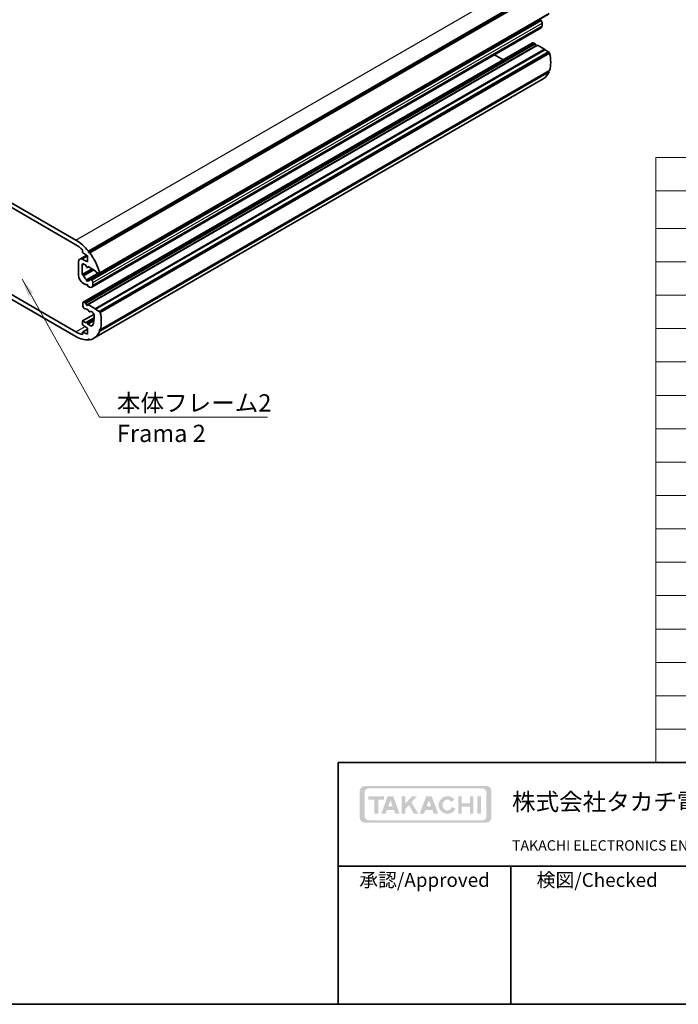
# Model space of a CAD drawing. Units: millimetres. Extents: x 0 to 2572, y 0 to 562.
# Drawn here: x 246 to 389, y 0 to 214 of the extents above; entities that cross this region are included whole.
import ezdxf
from ezdxf.enums import TextEntityAlignment as Align

# ---------------------------------------------------------------- set-up
doc = ezdxf.new("R2010")
doc.units = ezdxf.units.MM
doc.header["$LTSCALE"] = 1.5
for name, color, linetype, lineweight in [('Border (ISO)', 7, 'Continuous', 35), ('Hatch (ISO)', 1, 'Continuous', 18), ('Symbol (ISO)', 7, 'Continuous', 18), ('Title (ISO)', 7, 'Continuous', 35), ('Visible (ISO)', 7, 'Continuous', 35), ('Visible Narrow (ISO)', 7, 'Continuous', 25)]:
    doc.layers.add(name, color=color, linetype=linetype, lineweight=lineweight)
doc.styles.add('Note Text (TK)', font='txt')
doc.styles.add('Note Text (TK2)', font='txt')
doc.styles.add('文字スタイル75', font='arial.ttf')
doc.dimstyles.new('Default - Method 1b (TK)$7', dxfattribs={"dimscale": 1.5, "dimtxt": 2.5, "dimasz": 2.5, "dimexe": 1, "dimexo": 1.499999999999999, "dimgap": 1, "dimtad": 1, "dimtoh": 1, "dimrnd": 1e-08, "dimdsep": 46, "dimtxsty": 'Note Text (TK)', "dimcen": 0.09, "dimdle": 5, "dimclrd": 100, "dimclre": 100, "dimclrt": 7, "dimadec": 1, "dimazin": 1, "dimtfac": 1, "dimtmove": 0, "dimatfit": 3, "dimfxl": 1, "dimtolj": 1, "dimlwd": -1, "dimlwe": -1, "dimarcsym": 0})

# ---------------------------------------------------------------- blocks, each defined once
blk = doc.blocks.new('図面枠 tk図枠')
at = {"layer": 'Border (ISO)'}
blk.add_line((14.50000000000001, 8.000000000000007), (405.4999999999999, 8.000000000000007), dxfattribs=at)
blk = doc.blocks.new('表題欄 tk表題欄')
at = {"layer": 'Hatch (ISO)'}
h = blk.add_hatch(color=256, dxfattribs=at)
edge = h.paths.add_edge_path(flags=0)
edge.add_arc((95.57537688673352, 236.2990653650367), 0.5958259999999996, 269.9999999999897, 360)
edge.add_line((96.17120288673351, 236.2990653650368), (96.17120288673348, 239.7107813650365))
edge.add_arc((95.5753768867335, 239.7107813650366), 0.5958259999999996, 0, 90.0000000000068)
edge.add_line((95.57537688673342, 240.3066073650366), (79.13710888673356, 240.3066073650366))
edge.add_arc((79.13710888673353, 239.7107813650366), 0.5958259999999996, 89.99999999999744, 180)
edge.add_line((78.54128288673353, 239.7107813650365), (78.54128288673331, 236.2990653650368))
edge.add_arc((79.13710888673332, 236.2990653650365), 0.5958259999999996, 180, 270.0000000000231)
edge.add_line((79.13710888673356, 235.7032393650365), (95.57537688673342, 235.7032393650367))
edge = h.paths.add_edge_path()
edge.add_line((77.83935088673357, 239.9556413650366), (77.83935088673357, 236.0542053650368))
edge.add_arc((78.54128288673346, 236.0542053650367), 0.7019319999998935, 180, 270.0000000000087)
edge.add_line((78.54128288673357, 235.3522733650368), (96.17120288673352, 235.3522733650368))
edge.add_arc((96.17120288673351, 236.0542053650367), 0.7019319999998921, 270, 360)
edge.add_line((96.8731348867334, 236.0542053650368), (96.87313488673352, 239.9556413650366))
edge.add_arc((96.1712028867336, 239.9556413650367), 0.7019319999998921, 0, 90.00000000000873)
edge.add_line((96.17120288673348, 240.6575733650367), (78.54128288673357, 240.6575733650366))
edge.add_arc((78.54128288673357, 239.9556413650366), 0.7019319999999984, 90, 180)
for points in [[(79.07181288673355, 239.1476033650369), (79.07181288673355, 238.6578833650367), (79.92066088673353, 238.6578833650367), (79.92066088673353, 236.6581933650368), (80.50832488673353, 236.6581933650368), (80.50832488673353, 238.6578833650367), (81.35717288673355, 238.6578833650367), (81.35717288673355, 239.1476033650369)], [(85.68407849525303, 236.6581933650368), (84.9434673993943, 237.8918698287545), (84.41792288673358, 237.3246628822781), (84.41792288673358, 236.6581933650368), (83.89555488673355, 236.6581933650368), (83.89555488673355, 239.1476033650369), (84.41792288673358, 239.1476033650369), (84.41792288673358, 238.0993979968839), (85.38913556809511, 239.1476033650369), (86.10696490847272, 239.1476033650369), (85.31925422435492, 238.2974470774499), (86.30334488673353, 236.6581933650368)], [(92.09142939614459, 239.1476033650369), (92.09142939614459, 236.6581933650368), (92.60971639614465, 236.6581933650368), (92.60971639614465, 237.6580383650368), (93.76872039614462, 237.6580383650368), (93.76872039614462, 236.6581933650368), (94.28700739614459, 236.6581933650368), (94.28700739614459, 239.1476033650369), (93.76872039614462, 239.1476033650369), (93.76872039614462, 238.1477583650367), (92.60971639614465, 238.1477583650367), (92.60971639614465, 239.1476033650369)], [(94.84202339614467, 239.1476033650369), (94.84202339614467, 236.6581933650368), (95.36439139614473, 236.6581933650368), (95.36439139614473, 239.1476033650369)]]:
    blk.add_hatch(color=256, dxfattribs=at).paths.add_polyline_path(points)
h = blk.add_hatch(color=256, dxfattribs=at)
h.paths.add_polyline_path([(82.59020695886475, 237.7110913650368), (81.95242681460243, 237.7110913650368), (82.27131688673356, 238.5794973650367)], flags=0)
h.paths.add_polyline_path([(82.77903014574996, 237.1968853650368), (81.76360362771717, 237.1968853650368), (81.56578886050404, 236.6581933650368), (80.94907288673355, 236.6581933650368), (81.86321688673357, 239.1476033650369), (82.67941688673353, 239.1476033650369), (83.59356088673351, 236.6581933650368), (82.97684491296302, 236.6581933650368)])
h = blk.add_hatch(color=256, dxfattribs=at)
h.paths.add_polyline_path([(87.52707281460246, 237.7110913650368), (88.16485295886469, 237.7110913650368), (87.84596288673359, 238.5794973650367)], flags=0)
h.paths.add_polyline_path([(87.14043486050403, 236.6581933650368), (87.3382496277172, 237.1968853650368), (88.35367614574989, 237.1968853650368), (88.551490912963, 236.6581933650368), (89.16820688673343, 236.6581933650368), (88.25406288673352, 239.1476033650369), (87.43786288673356, 239.1476033650369), (86.52371888673358, 236.6581933650368)])
h = blk.add_hatch(color=256, dxfattribs=at)
edge = h.paths.add_edge_path()
edge.add_arc((90.52309888673334, 237.9028983650369), 1.273272000000011, 38.55054079078439, 336.5820184016556)
edge.add_line((91.69149139614446, 237.3968543650369), (91.17255542714857, 237.6216113977801))
edge.add_ellipse((90.52309888673352, 237.9028983650369), major_axis=(0, -0.7998759999999119), ratio=0.8673469387756529, start_angle=128.5505407907963, end_angle=426.582018401653, ccw=False)
edge.add_line((91.09381514418376, 238.3576891122095), (91.51887237036831, 238.6964075050431))
at = {"layer": 'Title (ISO)'}
for p, q in [((74.70882392282105, 244.052739026017), (255.7088239228211, 244.052739026017)), ((74.70882392282105, 209.052739026017), (74.70882392282105, 244.052739026017)), ((74.70882392282105, 229.052739026017), (230.7088239228211, 229.052739026017)), ((99.70882392282108, 229.052739026017), (99.70882392282108, 209.052739026017)), ((255.7088239228211, 209.052739026017), (74.70882392282105, 209.052739026017))]:
    blk.add_line(p, q, dxfattribs=at)
at = {"layer": 'Title (ISO)', "color": 7, "attachment_point": 4, "line_spacing_factor": 1.5, "style": 'Note Text (TK)'}
for s, insert, char_height in [('株式会社タカチ電機工業', (99.87313488673345, 238.052739026017), 2.5), ('\\fArial|b0|i0;\\H1.4986;TAKACHI ELECTRONICS ENCLOSURE CO., LTD.', (99.87313488673342, 232.052739026017), 1.49859994649887)]:
    blk.add_mtext(s, dxfattribs=dict(at, insert=insert, char_height=char_height))
at = {"layer": 'Title (ISO)', "color": 1, "char_height": 2.000000029802322, "attachment_point": 5, "line_spacing_factor": 1.5, "style": 'Note Text (TK)'}
for s, insert in [('\\fＭＳ Ｐゴシック|b0|i0;\\H2.0000;承認/Approved', (87.20882392282108, 227.052739026017)), ('\\fＭＳ Ｐゴシック|b0|i0;\\H2.0000;検図/Checked', (112.208823922821, 227.052739026017))]:
    blk.add_mtext(s, dxfattribs=dict(at, insert=insert))
at = {"layer": 'Title (ISO)', "color": 7}
for tag, p, height, style in [('<品名>_001', (157.5383693773665, 235.7104094805625), 2.5, 'Note Text (TK)'), ('<Title>_001', (157.7088239228211, 230.6521250748138), 1.800000071525573, '文字スタイル75'), ('<尺度>_001', (239.6434830137302, 222.302739026017), 2.5, 'Note Text (TK)'), ('<ページ_No.>_001', (237.9488807410029, 213.302739026017), 2.5, 'Note Text (TK)'), ('<総ページ数>_001', (246.7926307410029, 213.302739026017), 2.5, 'Note Text (TK)'), ('作成日_001', (175.6108125591847, 211.2814322078352), 2.5, 'Note Text (TK)')]:
    blk.add_attdef(tag, p, '', height=height, dxfattribs=dict(at, style=style))
at = {"layer": 'Title (ISO)', "color": 7, "style": 'Note Text (TK)'}
blk.add_attdef('<承認>', text='', height=2.5, dxfattribs=at).set_placement((87.20882392282108, 217.052739026017), align=Align.MIDDLE_CENTER)
blk = doc.blocks.new('テーブル1')
at = {"layer": 'Symbol (ISO)'}
for p, q in [((270.5, 130.5858468431235), (405.4999999999999, 130.5858468431235)), ((270.5, 130.5858468431235), (270.5, 125.7649110361934)), ((405.4999999999999, 130.5858468431235), (405.4999999999999, 125.7649110361934)), ((270.5, 125.7649110361934), (405.4999999999999, 125.7649110361934)), ((270.5, 125.7649110361934), (270.5, 120.3239752292633)), ((300.5, 125.7649110361934), (300.5, 120.3239752292633)), ((345.5, 125.7649110361934), (345.5, 120.3239752292633)), ((405.4999999999999, 125.7649110361934), (405.4999999999999, 120.3239752292633)), ((270.5, 120.3239752292633), (405.4999999999999, 120.3239752292633)), ((270.5, 120.3239752292633), (270.5, 42.99999999999998)), ((300.5, 120.3239752292633), (300.5, 42.99999999999998)), ((345.5, 120.3239752292633), (345.5, 42.99999999999998)), ((405.4999999999999, 120.3239752292633), (405.4999999999999, 42.99999999999998)), ((270.5, 115.4912267774343), (405.4999999999999, 115.4912267774343)), ((270.5, 110.6584783256054), (405.4999999999999, 110.6584783256054)), ((270.5, 105.8257298737764), (405.4999999999999, 105.8257298737764)), ((270.5, 100.9929814219475), (405.4999999999999, 100.9929814219475)), ((270.5, 96.16023297011853), (405.4999999999999, 96.16023297011853)), ((270.5, 91.32748451828957), (405.4999999999999, 91.32748451828957)), ((270.5, 86.4947360664606), (405.4999999999999, 86.4947360664606)), ((270.5, 81.66198761463166), (405.4999999999999, 81.66198761463166)), ((270.5, 76.8292391628027), (405.4999999999999, 76.8292391628027)), ((270.5, 71.99649071097375), (405.4999999999999, 71.99649071097375)), ((270.5, 67.16374225914478), (405.4999999999999, 67.16374225914478)), ((270.5, 62.33099380731582), (405.4999999999999, 62.33099380731582)), ((270.5, 57.49824535548686), (405.4999999999999, 57.49824535548686)), ((270.5, 52.66549690365791), (405.4999999999999, 52.66549690365791)), ((270.5, 47.83274845182894), (405.4999999999999, 47.83274845182894)), ((270.5, 42.99999999999998), (405.4999999999999, 42.99999999999998))]:
    blk.add_line(p, q, dxfattribs=at)
at = {"layer": 'Symbol (ISO)', "color": 7, "attachment_point": 7}
for s, insert, char_height, style in [('色仕様（型番末尾□□） / Color Type（End of product number□□）', (285.2680255006765, 126.3990631648898), 2.5, 'Note Text (TK)'), ('記号 / Code', (275.8642697422473, 121.4216360285878), 2.5, 'Note Text (TK)'), ('ｹｰｽ色 / Enclosure color', (303.5634270653225, 121.4216360472143), 2.5, 'Note Text (TK)'), ('ｼﾘｺﾝﾊﾞﾝﾄﾞ色 / Silicone band color', (348.8192752346492, 121.3046770192683), 2.5, 'Note Text (TK)'), ('B B', (283.3550275624915, 116.9076010396704), 2.000000029802322, 'Note Text (TK2)'), ('            ブラック / Black', (301.7, 116.5157881516963), 2.000000029802322, 'Note Text (TK2)'), ('              ブラック / Black', (346.6999999999999, 116.5157881516963), 2.000000029802322, 'Note Text (TK2)'), ('B L', (283.5012262822313, 112.0748525878415), 2.000000029802322, 'Note Text (TK2)'), ('            ブラック / Black', (301.7, 111.6830396998674), 2.000000029802322, 'Note Text (TK2)'), ('              ライトグレー / Light gray', (346.6999999999999, 111.607016313076), 2.000000029802322, 'Note Text (TK2)'), ('B N', (283.3491796017809, 107.2421041360125), 2.000000029802322, 'Note Text (TK2)'), ('            ブラック / Black', (301.7, 106.8502912480384), 2.000000029802322, 'Note Text (TK2)'), ('              ネイビー / Navy', (346.6999999999999, 106.7859637640417), 2.000000029802322, 'Note Text (TK2)'), ('B C', (283.3140918375178, 102.3859638570575), 2.000000029802322, 'Note Text (TK2)'), ('            ブラック / Black', (301.7, 102.0175427962095), 2.000000029802322, 'Note Text (TK2)'), ('              シアン / Cyan', (346.6999999999999, 102.0701743774116), 2.000000029802322, 'Note Text (TK2)'), ('B G', (283.2906999946757, 97.55321540522857), 2.000000029802322, 'Note Text (TK2)'), ('            ブラック / Black', (301.7, 97.18479434438052), 2.000000029802322, 'Note Text (TK2)'), ('              グリーン / Green', (346.6999999999999, 97.19064229577782), 2.000000029802322, 'Note Text (TK2)'), ('B Y', (283.4252029420061, 92.74385878052564), 2.000000029802322, 'Note Text (TK2)'), ('            ブラック / Black', (301.7, 92.35204589255156), 2.000000029802322, 'Note Text (TK2)'), ('              イエロー / Yellow', (346.6999999999999, 92.50409267544748), 2.000000029802322, 'Note Text (TK2)'), ('B O', (283.249764269702, 87.89356645471418), 2.000000029802322, 'Note Text (TK2)'), ('            ブラック / Black', (301.7, 87.5192974407226), 2.000000029802322, 'Note Text (TK2)'), ('              オレンジ / Orange', (346.6999999999999, 87.4783617436886), 2.000000029802322, 'Note Text (TK2)'), ('B R', (283.3725712956114, 83.0725139161572), 2.000000029802322, 'Note Text (TK2)'), ('            ブラック / Black', (301.7, 82.68654898889363), 2.000000029802322, 'Note Text (TK2)'), ('              レッド / Red', (346.6999999999999, 82.75087646357716), 2.000000029802322, 'Note Text (TK2)'), ('S B', (283.3820589939569, 78.22222159791272), 2.000000029802322, 'Note Text (TK2)'), ('            シルバー / Silver', (301.7, 77.91228004172444), 2.000000029802322, 'Note Text (TK2)'), ('              ブラック / Black', (346.6999999999999, 77.85380053706467), 2.000000029802322, 'Note Text (TK2)'), ('S L', (283.5282578627085, 73.38947314608377), 2.000000029802322, 'Note Text (TK2)'), ('            シルバー / Silver', (301.7, 73.0795315898955), 2.000000029802322, 'Note Text (TK2)'), ('              ライトグレー / Light gray', (346.6999999999999, 72.94502869844437), 2.000000029802322, 'Note Text (TK2)'), ('S N', (283.3762110332464, 68.55672469425481), 2.000000029802322, 'Note Text (TK2)'), ('            シルバー / Silver', (301.7, 68.24678313806653), 2.000000029802322, 'Note Text (TK2)'), ('              ネイビー / Navy', (346.6999999999999, 68.12397614941001), 2.000000029802322, 'Note Text (TK2)'), ('S C', (283.3411232689833, 63.72397624242585), 2.000000029802322, 'Note Text (TK2)'), ('            シルバー / Silver', (301.7, 63.41403468623757), 2.000000029802322, 'Note Text (TK2)'), ('              シアン / Cyan', (346.6999999999999, 63.40818676277995), 2.000000029802322, 'Note Text (TK2)'), ('S G', (283.3177315751528, 58.8912277905969), 2.000000029802322, 'Note Text (TK2)'), ('            シルバー / Silver', (301.7, 58.58128623440862), 2.000000029802322, 'Note Text (TK2)'), ('              グリーン / Green', (346.6999999999999, 58.52865468114615), 2.000000029802322, 'Note Text (TK2)'), ('S Y', (283.4522343734716, 54.05847933876793), 2.000000029802322, 'Note Text (TK2)'), ('            シルバー / Silver', (301.7, 53.74853778257965), 2.000000029802322, 'Note Text (TK2)'), ('              イエロー / Yellow', (346.6999999999999, 53.8421050608158), 2.000000029802322, 'Note Text (TK2)'), ('S O', (283.2767958501791, 49.22573088693898), 2.000000029802322, 'Note Text (TK2)'), ('            シルバー / Silver', (301.7, 48.9157893307507), 2.000000029802322, 'Note Text (TK2)'), ('              オレンジ / Orange', (346.6999999999999, 48.81637412905693), 2.000000029802322, 'Note Text (TK2)'), ('S R', (283.3996028760885, 44.39298243511001), 2.000000029802322, 'Note Text (TK2)'), ('            シルバー / Silver', (301.7, 44.08304087892173), 2.000000029802322, 'Note Text (TK2)'), ('              レッド / Red', (346.6999999999999, 44.08888884894548), 2.000000029802322, 'Note Text (TK2)')]:
    blk.add_mtext(s, dxfattribs=dict(at, insert=insert, char_height=char_height, style=style))

msp = doc.modelspace()

# ---------------------------------------------------------------- linework, layer by layer
at = {"layer": 'Visible (ISO)'}
for p, q in [((260.7433366854149, 163.5560231042246), (358.3240724891584, 219.8942871882378)), ((260.8026086398518, 163.2459764196155), (358.3833444435953, 219.5842405036286)), ((261.041480967864, 163.176504774435), (358.6222167716075, 219.5147688584481)), ((263.097599011187, 158.6409080653447), (360.6783348149305, 214.9791721493579)), ((263.2057382326008, 158.8337620924505), (360.7864740363443, 215.1720261764637)), ((260.5928952653969, 157.161811696415), (358.1736310691405, 213.5000757804281)), ((261.2272993597242, 157.3959040160822), (358.8080351634677, 213.7341681000954)), ((261.5176950229894, 155.7097294653241), (359.098430826733, 212.0479935493372)), ((359.0434905682723, 213.6099076491362), (358.9446377038461, 213.6975655597169)), ((359.3055376079195, 212.5057706626578), (359.3055376079195, 213.0642771529581)), ((259.6363241730906, 152.4363867178054), (357.2170599768341, 208.7746508018185)), ((260.2045222246248, 152.2279105756681), (357.7852580283683, 208.5661746596813)), ((260.6994969714553, 151.9421367723434), (358.2802327751989, 208.2804008563566)), ((357.7852580283683, 208.5661746596813), (357.4670599768341, 208.7498863903902)), ((357.9102709146444, 208.2439726635853), (357.7852580283683, 208.5661746596813)), ((359.8298066775064, 207.3857539467301), (358.2802327751989, 208.2804008563566)), ((262.2490708737629, 151.047489862717), (359.8298066775064, 207.3857539467301)), ((262.3197815518817, 150.9250153755778), (359.9005173556252, 207.2632794595909)), ((263.0975990111869, 150.4759422560675), (360.6783348149304, 206.8142063400807)), ((263.3186851085894, 150.2234297210316), (360.899420912333, 206.5616938050448)), ((350.8505863195706, 205.0989655220087), (348.9564737698751, 206.1925319124508)), ((359.9005173556252, 207.2632794595909), (359.8298066775064, 207.3857539467301)), ((360.6783348149304, 206.8142063400807), (359.9005173556252, 207.2632794595909)), ((360.899420912333, 206.5616938050448), (360.6783348149304, 206.8142063400807)), ((263.2057382326008, 146.1573865652294), (360.7864740363443, 202.4956506492426)), ((263.3186851085894, 146.4723333088587), (360.899420912333, 202.8105973928719)), ((360.7864740363443, 202.4956506492426), (360.7154339884522, 202.704372492842)), ((258.0478465420059, 165.9246407207308), (198.6508769223359, 200.2174971196952)), ((198.6508769223359, 199.237701222582), (258.0478465420059, 164.9448448236175)), ((261.9478465420058, 144.6360034306986), (359.5285823457495, 200.9742675147117)), ((258.0478465420059, 146.0021241460942), (198.650876922336, 180.2949805450586)), ((198.650876922336, 179.3151846479454), (258.0478465420058, 145.022328248981)), ((258.8724154434382, 161.7969163627824), (260.3899561565987, 162.6730689020318)), ((259.4974154434384, 163.8413951004045), (259.4974154434384, 163.2914392472386)), ((259.4974154434384, 163.2914392472386), (260.5580756152183, 162.5565923244037)), ((260.5580756152183, 162.5565923244037), (260.5580756152179, 161.2501977949195)), ((260.8026086398518, 163.2459764196155), (260.7433366854149, 163.5560231042246)), ((261.041480967864, 163.176504774435), (260.8026086398518, 163.2459764196155)), ((258.6135319669551, 161.2246949711316), (258.6135319669551, 158.3720473471495)), ((259.3913494262604, 158.4521262383892), (259.3913494262604, 160.5357632866079)), ((260.5580756152179, 161.2501977949195), (259.409465750347, 161.7807179666612)), ((259.7449028168536, 160.7398874318398), (260.2045222246248, 160.4745260430384)), ((260.2045222246248, 160.4745260430384), (260.3295351109011, 160.1523240469424)), ((259.3913494262604, 158.4521262383892), (261.5493854328775, 159.6980689077305)), ((259.5401172959777, 158.4122640078389), (259.3913494262604, 158.4521262383892)), ((260.3111239306835, 157.3244924523616), (262.8444108337169, 158.7870863277626)), ((260.5520095980402, 159.9900579461596), (260.7978275905526, 160.1319810303083)), ((260.5744840851794, 160.0109026907051), (260.6994969714554, 160.1887522397136)), ((260.6994969714554, 160.1887522397136), (262.2490708737627, 159.2941053300874)), ((262.2490708737627, 159.2941053300874), (262.3904922300004, 159.0491563558086)), ((262.3904922300004, 159.0491563558086), (263.097599011187, 158.6409080653447)), ((263.097599011187, 158.6409080653447), (263.2057382326008, 158.8337620924505)), ((259.6741921387349, 156.5349300400621), (260.2398775636842, 156.2083314076911)), ((260.2398775636842, 156.2083314076911), (260.4652577659207, 156.3384547281224)), ((260.2398775636842, 156.2083314076911), (260.3295351109011, 156.3358826931041)), ((260.5744840851794, 156.1944613368668), (260.6641416323963, 155.9633824334125)), ((261.4627547645288, 157.271643565123), (261.3639019001025, 157.3593014757038)), ((261.7248018041759, 156.1675065786446), (261.7248018041759, 156.726013068945)), ((260.6641416323963, 155.9633824334125), (261.0176950229894, 155.7592582881807)), ((259.5327707824973, 152.207498161145), (259.5327707824974, 151.7642277041752)), ((260.2045222246248, 152.2279105756681), (259.8863241730906, 152.4116223063771)), ((260.329535110901, 151.9057085795721), (260.2045222246248, 152.2279105756681)), ((260.6994969714553, 151.9421367723434), (260.5744840851793, 151.7642872233348)), ((262.2490708737629, 151.047489862717), (260.6994969714553, 151.9421367723434)), ((259.497415443438, 148.390376645308), (261.955528646528, 149.8095689648105)), ((259.6363241730905, 151.4157659916463), (259.7844581018993, 151.1591905006244)), ((261.1195610941806, 150.3883684286348), (261.2237610401677, 150.4485282954996)), ((261.3237610401675, 150.4386225309282), (261.6246817353024, 150.2648858865874)), ((262.3197815518817, 150.9250153755778), (262.2490708737629, 151.047489862717)), ((263.0975990111869, 150.4759422560675), (262.3197815518817, 150.9250153755778)), ((263.3186851085894, 150.2234297210316), (263.0975990111869, 150.4759422560675)), ((260.2398775636842, 147.9617159403208), (259.497415443438, 148.390376645308)), ((259.497415443438, 148.390376645308), (259.4974154434382, 147.5330552353341)), ((259.4974154434382, 147.5330552353341), (260.5580756152178, 146.7982083124992)), ((260.3295351109008, 148.0892672257337), (260.2398775636842, 147.9617159403208)), ((260.3520095980401, 148.1101119702792), (262.0075005899495, 149.0659101400991)), ((260.6641416323961, 147.716766966042), (260.5744840851792, 147.9478458694964)), ((260.6641416323961, 147.716766966042), (261.9661372455006, 148.4684744837516)), ((261.3179765088416, 147.339275224121), (260.6641416323961, 147.716766966042)), ((259.4974154434384, 145.9817117315713), (260.5580756152179, 146.5940841672669)), ((260.5580756152182, 145.4918137830145), (259.4974154434384, 145.9817117315713)), ((259.4974154434384, 145.9817117315713), (259.4974154434384, 145.4317558784053)), ((260.5580756152178, 146.7982083124992), (260.5580756152182, 145.4918137830145)), ((263.2057382326008, 146.1573865652294), (263.0975990111868, 146.4751090095218)), ((263.0975990111868, 146.4751090095218), (263.3186851085894, 146.4723333088587)), ((260.7433366854149, 144.2784619456968), (260.8026086398518, 144.5200672726067)), ((260.7433366854149, 144.2784619456968), (260.9465039344231, 144.3957606116021)), ((260.8026086398518, 144.5200672726067), (261.041480967864, 144.3137129120278))]:
    msp.add_line(p, q, dxfattribs=at)
for centre, major_axis, ratio, start_param, end_param in [((358.0327454017838, 213.5672162178637), (-0.100000000000063, 0.1732050807570207), 0.5773502691896257, 2.094423975200747, 2.26912800784521), ((358.0327454017838, 214.5061872859304), (-0.5749999999998953, 0.9959292143520597), 0.5773502691896257, 2.530327454887503, 2.734974401104063), ((358.9080351634677, 213.5609630193385), (-0.1000000000000019, 0.1732050807568908), 0.5773502691896257, 5.235987755983583, 6.283185307179661), ((358.9519842173262, 213.2684012981901), (-0.2500000000000207, 0.4330127018921952), 0.5773502691896258, 3.926990816987074, 5.235987755982882), ((358.5984308267329, 212.9140189531216), (0.5000000000000119, -0.8660254037844493), 0.5773502691896255, 0, 0.7853981633974412), ((357.4670599768342, 208.3416380999263), (-0.2500000000000207, 0.4330127018922549), 0.5773502691896255, 5.497787143782137, 6.28318530717966), ((358.0327454017837, 208.2549116435594), (-0.0999999999999763, 0.1732050807568705), 0.5773502691896258, 1.308996938995871, 2.104060395225104), ((355.6285823457494, 207.7292656642304), (-3.900000000000412, 6.754998149518398), 0.5773502691896258, 3.628062830533943, 4.225918803439894), ((355.6285823457496, 207.7292656642302), (3.899999999999859, -6.754998149518433), 0.5773502691896258, 2.52e-14, 0.4233529983962375), ((258.0478465420059, 159.5559673894945), (-3.900000000000012, 6.754998149518637), 0.5773502691896258, 4.987167682786193, 5.497787143782137), ((258.0478465420059, 159.5559673894945), (3.29999999999964, -5.715767664977459), 0.5773502691896258, 2.040363927153032, 2.356194490192597), ((258.0478465420057, 159.5559673894945), (-3.900000000000474, 6.754998149518504), 0.5773502691896258, 4.289035981988431, 4.924050504237817), ((259.4974154434383, 160.7143846080519), (-0.6250000000000056, 1.082531754730556), 0.5773502691896258, 5.597455796273282, 7.068583470577102), ((259.7449028168536, 160.3316391413761), (-0.2499999999999993, 0.433012701892218), 0.5773502691896258, 5.497787143782137, 7.068583470577161), ((259.674192138735, 157.7596749114537), (0.7500000000000888, -1.299038105676631), 0.5773502691896258, 3.926990816987029, 5.497787143781864), ((259.5767198363563, 158.2333964943794), (-0.1000000000000039, 0.1732050807568944), 0.577350269189626, 4.337485699054088, 5.759586531582613), ((260.4520095980401, 158.1679232019173), (-0.5749999999999229, 0.9959292143521068), 0.577350269189626, 1.195893045464476, 2.182061525497678), ((260.4520095980403, 160.1632630269165), (0.0999999999999963, -0.1732050807568811), 0.5773502691896258, 4.450589592585612, 6.544984694978808), ((260.4520095980401, 157.2289521338504), (0.1000000000000001, -0.1732050807568877), 0.577350269189626, 3.839924334639663, 7.155649952924546), ((260.4520095980401, 156.1835223568927), (-0.1000000000000008, 0.173205080756889), 0.5773502691896257, 4.450589592585046, 6.544984694978315), ((260.4520095980401, 158.1679232019173), (0.5750000000000172, -0.9959292143521334), 0.577350269189626, 5.671920108476922, 6.65808858851029), ((261.0176950229894, 156.5757548691085), (0.4999999999999985, -0.8660254037844357), 0.5773502691896258, 5.497787143782137, 7.068583470577073), ((261.3272993597242, 157.2226989353253), (-0.1000000000000069, 0.1732050807568995), 0.5773502691896257, 5.235987755983624, 6.65808858851019), ((261.3712484135827, 156.9301372141769), (-0.2500000000000207, 0.4330127018921952), 0.5773502691896258, 3.926990816987074, 5.235987755982882), ((259.8863241730906, 152.0033740159132), (-0.2500000000000001, 0.4330127018922193), 0.5773502691896258, 5.497787143782137, 7.068583470577096), ((260.4520095980401, 151.9166475595462), (0.1000000000000012, -0.1732050807568897), 0.5773502691896257, 4.450589592585753, 6.544984694978949), ((259.8863241730908, 151.5601035589433), (0.2500000000000426, -0.4330127018922332), 0.5773502691896257, 3.92699081698727, 4.712388980383755), ((259.8844581018994, 151.2169255275432), (0.0999999999999403, -0.1732050807569225), 0.5773502691896258, 4.712388980383751, 6.134489812913519), ((260.4520095980401, 150.0029573926401), (-0.5750000000000007, 0.9959292143521052), 0.577350269189626, 4.861084474652317, 6.13448981291205), ((261.0195610941807, 150.5615735093917), (0.100000000000006, -0.1732050807568981), 0.5773502691896255, 4.861084474652157, 6.28318530717863), ((261.3237610401675, 150.2753232147428), (-0.0999999999999219, 0.173205080756931), 0.5773502691896254, 5.497787143784556, 6.283185307182611), ((261.6246817353029, 149.8566375961248), (0.249999999999969, -0.433012701892225), 0.5773502691896257, 0.9131967376604865, 2.356194490194024), ((258.0478465420059, 151.3910015802172), (2.799999999999984, -4.849742261192829), 0.5773502691896258, 0.3502236813961339, 0.9131967376637177), ((258.0478465420058, 151.3910015802172), (-3.900000000000412, 6.754998149518398), 0.5773502691896258, 3.628062830533943, 4.225918803439894), ((260.4520095980401, 147.9369068895223), (-0.0999999999999977, 0.1732050807568836), 0.5773502691896257, 4.450589592585354, 6.544984694979583), ((258.0478465420058, 151.3910015802172), (-3.299999999999682, 5.715767664977531), 0.5773502691896258, 2.356194490192677, 2.672025053232212), ((258.0478465420059, 151.3910015802172), (3.899999999999998, -6.754998149518615), 0.5773502691896257, 6.071523783326433, 6.706538305575793), ((261.3179765088416, 147.7475235145849), (0.2500000000000018, -0.4330127018922222), 0.577350269189626, 5.497787143782137, 6.633408988575516), ((258.0478465420059, 151.3910015802172), (3.899999999999993, -6.754998149518606), 0.5773502691896255, 5.497787143782137, 6.008406604778074)]:
    msp.add_ellipse(centre, major_axis=major_axis, ratio=ratio, start_param=start_param, end_param=end_param, dxfattribs=at)
at = {"layer": 'Visible Narrow (ISO)'}
for p, q in [((258.0478465420059, 165.9246407207308), (355.6285823457494, 222.2629048047439)), ((261.3639019001025, 157.3593014757038), (358.9446377038461, 213.6975655597169)), ((261.4627547645288, 157.271643565123), (359.0434905682723, 213.6099076491362)), ((261.7248018041759, 156.726013068945), (359.3055376079195, 213.0642771529581)), ((261.7248018041759, 156.1675065786446), (359.3055376079195, 212.5057706626578)), ((259.8863241730906, 152.4116223063771), (357.4670599768341, 208.7498863903902)), ((260.329535110901, 151.9057085795721), (357.9102709146444, 208.2439726635853)), ((259.3913494262604, 160.5357632866079), (259.7449028168536, 160.7398874318399)), ((259.409465750347, 161.7807179666612), (260.5580756152182, 162.4438681813385)), ((259.5401172959777, 158.4122640078389), (261.6582910720442, 159.6351922076413)), ((259.7063923936424, 158.223696747348), (261.9047326587838, 159.4929090911977)), ((260.5744840851794, 160.0109026907051), (260.7910127558105, 160.1359155769812)), ((260.3295351109011, 156.3358826931041), (260.3812989199216, 156.3657685421764)), ((260.5744840851792, 147.9478458694964), (261.9965285338898, 148.7688636147591)), ((261.3179765088416, 147.339275224121), (261.7265851318842, 147.5751855226279)), ((258.0478465420059, 146.0021241460942), (260.0438161379918, 147.154497729631))]:
    msp.add_line(p, q, dxfattribs=at)

# ---------------------------------------------------------------- block references
at = {"xscale": 1.5, "yscale": 1.5, "zscale": 1.5}
for name, p in [('図面枠 tk図枠', (-21.75000000000002, -12.00000000000001)), ('テーブル1', (-21.75000000000002, -12.00000000000001)), ('表題欄 tk表題欄', (202.9367641157683, -313.5791085390255))]:
    msp.add_blockref(name, p, dxfattribs=at)

# ---------------------------------------------------------------- texts
at = {"layer": 'Symbol (ISO)', "color": 7, "insert": (266.9517717676353, 132.4717182268242), "char_height": 3.75, "width": 34.21052813529968, "attachment_point": 1, "line_spacing_factor": 1.058181881904602, "style": 'Note Text (TK)'}
msp.add_mtext('{\\fＭＳ Ｐゴシック|b0|i0;本体フレーム2\\P\\fＭＳ Ｐゴシック|b0|i0;Frama 2}', dxfattribs=at)

# ---------------------------------------------------------------- leaders
at = {"layer": 'Symbol (ISO)', "color": 100, "annotation_type": 0, "has_hookline": 1, "hookline_direction": 0, "text_width": 32.70596590909092}
msp.add_leader([(246.3696060531216, 157.4372879885245), (263.2017717676353, 127.5183970328866), (266.9517717676353, 127.5183970328866)], dimstyle='Default - Method 1b (TK)$7', override={"dimgap": 0, "dimtad": 1}, dxfattribs=at)

doc.saveas('drawing.dxf')
